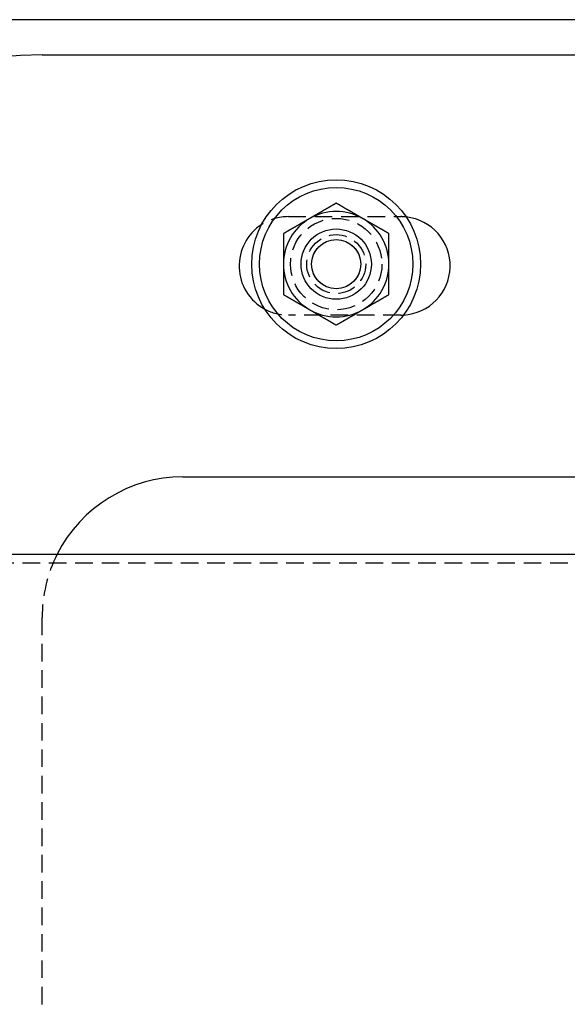
# Model space of a CAD drawing. Extents: x -221 to 1161, y 431 to 1015.
# Drawn here: x 127 to 205, y 547 to 687 of the extents above; entities that cross this region are included whole.
import ezdxf

# ---------------------------------------------------------------- set-up
doc = ezdxf.new("R2010")
doc.units = 0
doc.header["$LTSCALE"] = 10
doc.linetypes.add('VERDECKT', pattern=[0.375, 0.25, -0.125])
doc.layers.get('0').update_dxf_attribs({"linetype": 'CONTINUOUS'})
doc.layers.add('STEMPEL', color=3, linetype='CONTINUOUS')

# ---------------------------------------------------------------- blocks, each defined once
blk = doc.blocks.new('A$C230E0C2D')
for p, q in [((239.5, 400.81), (71.12, 400.81)), ((134.31, 395.81), (239.5, 395.81)), ((154.31, 335.81), (239.5, 335.81)), ((101.53, 324.81), (215.8, 324.81))]:
    blk.add_line(p, q)
at = {"color": 1, "linetype": 'VERDECKT'}
for p, q in [((169.32, 372.81), (185.32, 372.81)), ((185.32, 358.81), (169.32, 358.81)), ((101.53, 323.61), (315.7, 323.61)), ((134.31, 260.81), (134.31, 315.81))]:
    blk.add_line(p, q, dxfattribs=at)
for points in [[(176.12, 374.72, 0), (176.09, 374.71, 0), (176.06, 374.69, 0), (176.03, 374.67, 0), (176, 374.65, 0), (175.97, 374.64, 0), (175.94, 374.62, 0), (175.92, 374.6, 0), (175.89, 374.59, 0), (175.86, 374.57, 0), (175.83, 374.55, 0), (175.8, 374.54, 0), (175.77, 374.52, 0), (175.74, 374.5, 0), (175.71, 374.48, 0), (175.68, 374.47, 0), (175.65, 374.45, 0), (175.62, 374.43, 0), (175.59, 374.42, 0), (175.56, 374.4, 0), (175.53, 374.38, 0), (175.5, 374.37, 0), (175.47, 374.35, 0), (175.44, 374.33, 0), (175.41, 374.31, 0), (175.38, 374.3, 0), (175.35, 374.28, 0), (175.32, 374.26, 0), (175.3, 374.25, 0), (175.27, 374.23, 0), (175.24, 374.21, 0), (175.21, 374.19, 0), (175.18, 374.18, 0), (175.15, 374.16, 0), (175.12, 374.14, 0), (175.09, 374.13, 0), (175.06, 374.11, 0), (175.03, 374.09, 0), (175, 374.07, 0), (174.97, 374.06, 0), (174.94, 374.04, 0), (174.91, 374.02, 0), (174.88, 374.01, 0), (174.85, 373.99, 0), (174.82, 373.97, 0), (174.79, 373.96, 0), (174.76, 373.94, 0), (174.74, 373.92, 0), (174.71, 373.9, 0), (174.68, 373.89, 0), (174.65, 373.87, 0), (174.62, 373.85, 0), (174.59, 373.84, 0), (174.56, 373.82, 0), (174.53, 373.8, 0), (174.5, 373.79, 0), (174.47, 373.77, 0), (174.44, 373.75, 0), (174.41, 373.73, 0), (174.38, 373.72, 0), (174.35, 373.7, 0), (174.32, 373.68, 0), (174.29, 373.67, 0), (174.26, 373.65, 0), (174.23, 373.63, 0), (174.2, 373.62, 0), (174.17, 373.6, 0), (174.14, 373.58, 0), (174.12, 373.56, 0), (174.09, 373.55, 0), (174.06, 373.53, 0), (174.03, 373.51, 0), (174, 373.5, 0), (173.97, 373.48, 0), (173.94, 373.46, 0), (173.91, 373.44, 0), (173.88, 373.43, 0), (173.85, 373.41, 0), (173.82, 373.39, 0), (173.79, 373.38, 0), (173.76, 373.36, 0), (173.73, 373.34, 0), (173.7, 373.32, 0), (173.67, 373.31, 0), (173.64, 373.29, 0), (173.61, 373.27, 0), (173.58, 373.26, 0), (173.55, 373.24, 0), (173.52, 373.22, 0), (173.5, 373.21, 0), (173.47, 373.19, 0), (173.44, 373.17, 0), (173.41, 373.15, 0), (173.38, 373.14, 0), (173.35, 373.12, 0), (173.32, 373.1, 0), (173.29, 373.09, 0), (173.26, 373.07, 0), (173.23, 373.05, 0), (173.2, 373.04, 0), (173.17, 373.02, 0), (173.14, 373, 0), (173.11, 372.98, 0), (173.08, 372.97, 0), (173.05, 372.95, 0), (173.02, 372.93, 0), (172.99, 372.92, 0), (172.96, 372.9, 0), (172.93, 372.88, 0), (172.9, 372.87, 0), (172.88, 372.85, 0), (172.84, 372.83, 0), (172.82, 372.81, 0), (172.79, 372.8, 0), (172.76, 372.78, 0), (172.73, 372.76, 0), (172.7, 372.75, 0), (172.67, 372.73, 0), (172.64, 372.71, 0), (172.61, 372.69, 0), (172.58, 372.68, 0), (172.55, 372.66, 0), (172.52, 372.64, 0), (172.49, 372.63, 0), (172.46, 372.61, 0), (172.43, 372.59, 0), (172.4, 372.57, 0), (172.37, 372.56, 0)], [(179.87, 372.56, 0), (179.84, 372.57, 0), (179.81, 372.59, 0), (179.78, 372.61, 0), (179.75, 372.63, 0), (179.72, 372.64, 0), (179.69, 372.66, 0), (179.67, 372.68, 0), (179.64, 372.69, 0), (179.61, 372.71, 0), (179.58, 372.73, 0), (179.55, 372.75, 0), (179.52, 372.76, 0), (179.49, 372.78, 0), (179.46, 372.8, 0), (179.43, 372.81, 0), (179.4, 372.83, 0), (179.37, 372.85, 0), (179.34, 372.87, 0), (179.31, 372.88, 0), (179.28, 372.9, 0), (179.25, 372.92, 0), (179.22, 372.93, 0), (179.19, 372.95, 0), (179.16, 372.97, 0), (179.13, 372.98, 0), (179.1, 373, 0), (179.07, 373.02, 0), (179.05, 373.04, 0), (179.02, 373.05, 0), (178.99, 373.07, 0), (178.96, 373.09, 0), (178.93, 373.1, 0), (178.9, 373.12, 0), (178.87, 373.14, 0), (178.84, 373.15, 0), (178.81, 373.17, 0), (178.78, 373.19, 0), (178.75, 373.21, 0), (178.72, 373.22, 0), (178.69, 373.24, 0), (178.66, 373.26, 0), (178.63, 373.27, 0), (178.6, 373.29, 0), (178.57, 373.31, 0), (178.54, 373.32, 0), (178.51, 373.34, 0), (178.49, 373.36, 0), (178.46, 373.38, 0), (178.43, 373.39, 0), (178.4, 373.41, 0), (178.37, 373.43, 0), (178.34, 373.44, 0), (178.31, 373.46, 0), (178.28, 373.48, 0), (178.25, 373.5, 0), (178.22, 373.51, 0), (178.19, 373.53, 0), (178.16, 373.55, 0), (178.13, 373.56, 0), (178.1, 373.58, 0), (178.07, 373.6, 0), (178.04, 373.62, 0), (178.01, 373.63, 0), (177.98, 373.65, 0), (177.95, 373.67, 0), (177.92, 373.68, 0), (177.89, 373.7, 0), (177.87, 373.72, 0), (177.84, 373.73, 0), (177.81, 373.75, 0), (177.78, 373.77, 0), (177.75, 373.79, 0), (177.72, 373.8, 0), (177.69, 373.82, 0), (177.66, 373.84, 0), (177.63, 373.85, 0), (177.6, 373.87, 0), (177.57, 373.89, 0), (177.54, 373.9, 0), (177.51, 373.92, 0), (177.48, 373.94, 0), (177.45, 373.96, 0), (177.42, 373.97, 0), (177.39, 373.99, 0), (177.36, 374.01, 0), (177.33, 374.02, 0), (177.3, 374.04, 0), (177.27, 374.06, 0), (177.25, 374.07, 0), (177.22, 374.09, 0), (177.19, 374.11, 0), (177.16, 374.13, 0), (177.13, 374.14, 0), (177.1, 374.16, 0), (177.07, 374.18, 0), (177.04, 374.19, 0), (177.01, 374.21, 0), (176.98, 374.23, 0), (176.95, 374.25, 0), (176.92, 374.26, 0), (176.89, 374.28, 0), (176.86, 374.3, 0), (176.83, 374.31, 0), (176.8, 374.33, 0), (176.77, 374.35, 0), (176.74, 374.37, 0), (176.71, 374.38, 0), (176.68, 374.4, 0), (176.65, 374.42, 0), (176.62, 374.43, 0), (176.59, 374.45, 0), (176.57, 374.47, 0), (176.54, 374.48, 0), (176.51, 374.5, 0), (176.48, 374.52, 0), (176.45, 374.54, 0), (176.42, 374.55, 0), (176.39, 374.57, 0), (176.36, 374.59, 0), (176.33, 374.6, 0), (176.3, 374.62, 0), (176.27, 374.64, 0), (176.24, 374.65, 0), (176.21, 374.67, 0), (176.18, 374.69, 0), (176.15, 374.71, 0), (176.12, 374.72, 0)], [(172.37, 372.56, 0), (172.34, 372.54, 0), (172.31, 372.52, 0), (172.28, 372.51, 0), (172.25, 372.49, 0), (172.22, 372.47, 0), (172.19, 372.46, 0), (172.17, 372.44, 0), (172.14, 372.42, 0), (172.11, 372.4, 0), (172.08, 372.39, 0), (172.05, 372.37, 0), (172.02, 372.35, 0), (171.99, 372.34, 0), (171.96, 372.32, 0), (171.93, 372.3, 0), (171.9, 372.29, 0), (171.87, 372.27, 0), (171.84, 372.25, 0), (171.81, 372.23, 0), (171.78, 372.22, 0), (171.75, 372.2, 0), (171.72, 372.18, 0), (171.69, 372.17, 0), (171.66, 372.15, 0), (171.63, 372.13, 0), (171.6, 372.12, 0), (171.57, 372.1, 0), (171.55, 372.08, 0), (171.52, 372.06, 0), (171.49, 372.05, 0), (171.46, 372.03, 0), (171.43, 372.01, 0), (171.4, 372, 0), (171.37, 371.98, 0), (171.34, 371.96, 0), (171.31, 371.94, 0), (171.28, 371.93, 0), (171.25, 371.91, 0), (171.22, 371.89, 0), (171.19, 371.88, 0), (171.16, 371.86, 0), (171.13, 371.84, 0), (171.1, 371.82, 0), (171.07, 371.81, 0), (171.04, 371.79, 0), (171.01, 371.77, 0), (170.99, 371.76, 0), (170.96, 371.74, 0), (170.93, 371.72, 0), (170.9, 371.71, 0), (170.87, 371.69, 0), (170.84, 371.67, 0), (170.81, 371.65, 0), (170.78, 371.64, 0), (170.75, 371.62, 0), (170.72, 371.6, 0), (170.69, 371.59, 0), (170.66, 371.57, 0), (170.63, 371.55, 0), (170.6, 371.54, 0), (170.57, 371.52, 0), (170.54, 371.5, 0), (170.51, 371.48, 0), (170.48, 371.47, 0), (170.45, 371.45, 0), (170.42, 371.43, 0), (170.39, 371.42, 0), (170.37, 371.4, 0), (170.34, 371.38, 0), (170.31, 371.37, 0), (170.28, 371.35, 0), (170.25, 371.33, 0), (170.22, 371.31, 0), (170.19, 371.3, 0), (170.16, 371.28, 0), (170.13, 371.26, 0), (170.1, 371.25, 0), (170.07, 371.23, 0), (170.04, 371.21, 0), (170.01, 371.19, 0), (169.98, 371.18, 0), (169.95, 371.16, 0), (169.92, 371.14, 0), (169.89, 371.13, 0), (169.86, 371.11, 0), (169.83, 371.09, 0), (169.8, 371.07, 0), (169.77, 371.06, 0), (169.75, 371.04, 0), (169.72, 371.02, 0), (169.69, 371.01, 0), (169.66, 370.99, 0), (169.63, 370.97, 0), (169.6, 370.96, 0), (169.57, 370.94, 0), (169.54, 370.92, 0), (169.51, 370.9, 0), (169.48, 370.89, 0), (169.45, 370.87, 0), (169.42, 370.85, 0), (169.39, 370.84, 0), (169.36, 370.82, 0), (169.33, 370.8, 0), (169.3, 370.79, 0), (169.27, 370.77, 0), (169.24, 370.75, 0), (169.21, 370.73, 0), (169.18, 370.72, 0), (169.15, 370.7, 0), (169.12, 370.68, 0), (169.09, 370.67, 0), (169.07, 370.65, 0), (169.04, 370.63, 0), (169.01, 370.62, 0), (168.98, 370.6, 0), (168.95, 370.58, 0), (168.92, 370.56, 0), (168.89, 370.55, 0), (168.86, 370.53, 0), (168.83, 370.51, 0), (168.8, 370.5, 0), (168.77, 370.48, 0), (168.74, 370.46, 0), (168.71, 370.44, 0), (168.68, 370.43, 0), (168.65, 370.41, 0), (168.62, 370.39, 0)], [(183.62, 370.39, 0), (183.59, 370.41, 0), (183.56, 370.43, 0), (183.53, 370.44, 0), (183.5, 370.46, 0), (183.47, 370.48, 0), (183.44, 370.5, 0), (183.42, 370.51, 0), (183.39, 370.53, 0), (183.36, 370.55, 0), (183.33, 370.56, 0), (183.3, 370.58, 0), (183.27, 370.6, 0), (183.24, 370.62, 0), (183.21, 370.63, 0), (183.18, 370.65, 0), (183.15, 370.67, 0), (183.12, 370.68, 0), (183.09, 370.7, 0), (183.06, 370.72, 0), (183.03, 370.73, 0), (183, 370.75, 0), (182.97, 370.77, 0), (182.94, 370.79, 0), (182.91, 370.8, 0), (182.88, 370.82, 0), (182.85, 370.84, 0), (182.82, 370.85, 0), (182.8, 370.87, 0), (182.77, 370.89, 0), (182.74, 370.9, 0), (182.71, 370.92, 0), (182.68, 370.94, 0), (182.65, 370.96, 0), (182.62, 370.97, 0), (182.59, 370.99, 0), (182.56, 371.01, 0), (182.53, 371.02, 0), (182.5, 371.04, 0), (182.47, 371.06, 0), (182.44, 371.07, 0), (182.41, 371.09, 0), (182.38, 371.11, 0), (182.35, 371.13, 0), (182.32, 371.14, 0), (182.29, 371.16, 0), (182.26, 371.18, 0), (182.24, 371.19, 0), (182.21, 371.21, 0), (182.18, 371.23, 0), (182.15, 371.25, 0), (182.12, 371.26, 0), (182.09, 371.28, 0), (182.06, 371.3, 0), (182.03, 371.31, 0), (182, 371.33, 0), (181.97, 371.35, 0), (181.94, 371.37, 0), (181.91, 371.38, 0), (181.88, 371.4, 0), (181.85, 371.42, 0), (181.82, 371.43, 0), (181.79, 371.45, 0), (181.76, 371.47, 0), (181.73, 371.48, 0), (181.7, 371.5, 0), (181.67, 371.52, 0), (181.64, 371.54, 0), (181.62, 371.55, 0), (181.59, 371.57, 0), (181.56, 371.59, 0), (181.53, 371.6, 0), (181.5, 371.62, 0), (181.47, 371.64, 0), (181.44, 371.65, 0), (181.41, 371.67, 0), (181.38, 371.69, 0), (181.35, 371.71, 0), (181.32, 371.72, 0), (181.29, 371.74, 0), (181.26, 371.76, 0), (181.23, 371.77, 0), (181.2, 371.79, 0), (181.17, 371.81, 0), (181.14, 371.82, 0), (181.11, 371.84, 0), (181.08, 371.86, 0), (181.05, 371.88, 0), (181.02, 371.89, 0), (181, 371.91, 0), (180.97, 371.93, 0), (180.94, 371.94, 0), (180.91, 371.96, 0), (180.88, 371.98, 0), (180.85, 372, 0), (180.82, 372.01, 0), (180.79, 372.03, 0), (180.76, 372.05, 0), (180.73, 372.06, 0), (180.7, 372.08, 0), (180.67, 372.1, 0), (180.64, 372.12, 0), (180.61, 372.13, 0), (180.58, 372.15, 0), (180.55, 372.17, 0), (180.52, 372.18, 0), (180.49, 372.2, 0), (180.46, 372.22, 0), (180.43, 372.23, 0), (180.4, 372.25, 0), (180.38, 372.27, 0), (180.34, 372.29, 0), (180.32, 372.3, 0), (180.29, 372.32, 0), (180.26, 372.34, 0), (180.23, 372.35, 0), (180.2, 372.37, 0), (180.17, 372.39, 0), (180.14, 372.4, 0), (180.11, 372.42, 0), (180.08, 372.44, 0), (180.05, 372.46, 0), (180.02, 372.47, 0), (179.99, 372.49, 0), (179.96, 372.51, 0), (179.93, 372.52, 0), (179.9, 372.54, 0), (179.87, 372.56, 0)], [(168.62, 370.39, 0), (168.62, 370.36, 0), (168.62, 370.32, 0), (168.62, 370.29, 0), (168.62, 370.26, 0), (168.62, 370.22, 0), (168.62, 370.19, 0), (168.62, 370.15, 0), (168.62, 370.12, 0), (168.62, 370.09, 0), (168.62, 370.05, 0), (168.62, 370.02, 0), (168.62, 369.98, 0), (168.62, 369.95, 0), (168.62, 369.92, 0), (168.62, 369.88, 0), (168.62, 369.85, 0), (168.62, 369.81, 0), (168.62, 369.78, 0), (168.62, 369.75, 0), (168.62, 369.71, 0), (168.62, 369.68, 0), (168.62, 369.64, 0), (168.62, 369.61, 0), (168.62, 369.58, 0), (168.62, 369.54, 0), (168.62, 369.51, 0), (168.62, 369.47, 0), (168.62, 369.44, 0), (168.62, 369.41, 0), (168.62, 369.37, 0), (168.62, 369.34, 0), (168.62, 369.3, 0), (168.62, 369.27, 0), (168.62, 369.24, 0), (168.62, 369.2, 0), (168.62, 369.17, 0), (168.62, 369.13, 0), (168.62, 369.1, 0), (168.62, 369.06, 0), (168.62, 369.03, 0), (168.62, 369, 0), (168.62, 368.96, 0), (168.62, 368.93, 0), (168.62, 368.89, 0), (168.62, 368.86, 0), (168.62, 368.83, 0), (168.62, 368.79, 0), (168.62, 368.76, 0), (168.62, 368.72, 0), (168.62, 368.69, 0), (168.62, 368.66, 0), (168.62, 368.62, 0), (168.62, 368.59, 0), (168.62, 368.55, 0), (168.62, 368.52, 0), (168.62, 368.49, 0), (168.62, 368.45, 0), (168.62, 368.42, 0), (168.62, 368.38, 0), (168.62, 368.35, 0), (168.62, 368.31, 0), (168.62, 368.28, 0), (168.62, 368.25, 0), (168.62, 368.21, 0), (168.62, 368.18, 0), (168.62, 368.14, 0), (168.62, 368.11, 0), (168.62, 368.08, 0), (168.62, 368.04, 0), (168.62, 368.01, 0), (168.62, 367.97, 0), (168.62, 367.94, 0), (168.62, 367.91, 0), (168.62, 367.87, 0), (168.62, 367.84, 0), (168.62, 367.8, 0), (168.62, 367.77, 0), (168.62, 367.74, 0), (168.62, 367.7, 0), (168.62, 367.67, 0), (168.62, 367.63, 0), (168.62, 367.6, 0), (168.62, 367.56, 0), (168.62, 367.53, 0), (168.62, 367.5, 0), (168.62, 367.46, 0), (168.62, 367.43, 0), (168.62, 367.39, 0), (168.62, 367.36, 0), (168.62, 367.33, 0), (168.62, 367.29, 0), (168.62, 367.26, 0), (168.62, 367.22, 0), (168.62, 367.19, 0), (168.62, 367.16, 0), (168.62, 367.12, 0), (168.62, 367.09, 0), (168.62, 367.05, 0), (168.62, 367.02, 0), (168.62, 366.99, 0), (168.62, 366.95, 0), (168.62, 366.92, 0), (168.62, 366.88, 0), (168.62, 366.85, 0), (168.62, 366.81, 0), (168.62, 366.78, 0), (168.62, 366.75, 0), (168.62, 366.71, 0), (168.62, 366.68, 0), (168.62, 366.64, 0), (168.62, 366.61, 0), (168.62, 366.57, 0), (168.62, 366.54, 0), (168.62, 366.51, 0), (168.62, 366.47, 0), (168.62, 366.44, 0), (168.62, 366.4, 0), (168.62, 366.37, 0), (168.62, 366.34, 0), (168.62, 366.3, 0), (168.62, 366.27, 0), (168.62, 366.23, 0), (168.62, 366.2, 0), (168.62, 366.17, 0), (168.62, 366.13, 0), (168.62, 366.1, 0), (168.62, 366.06, 0)], [(183.62, 366.06, 0), (183.62, 366.1, 0), (183.62, 366.13, 0), (183.62, 366.17, 0), (183.62, 366.2, 0), (183.62, 366.23, 0), (183.62, 366.27, 0), (183.62, 366.3, 0), (183.62, 366.34, 0), (183.62, 366.37, 0), (183.62, 366.4, 0), (183.62, 366.44, 0), (183.62, 366.47, 0), (183.62, 366.51, 0), (183.62, 366.54, 0), (183.62, 366.57, 0), (183.62, 366.61, 0), (183.62, 366.64, 0), (183.62, 366.68, 0), (183.62, 366.71, 0), (183.62, 366.75, 0), (183.62, 366.78, 0), (183.62, 366.81, 0), (183.62, 366.85, 0), (183.62, 366.88, 0), (183.62, 366.92, 0), (183.62, 366.95, 0), (183.62, 366.99, 0), (183.62, 367.02, 0), (183.62, 367.05, 0), (183.62, 367.09, 0), (183.62, 367.12, 0), (183.62, 367.16, 0), (183.62, 367.19, 0), (183.62, 367.22, 0), (183.62, 367.26, 0), (183.62, 367.29, 0), (183.62, 367.33, 0), (183.62, 367.36, 0), (183.62, 367.39, 0), (183.62, 367.43, 0), (183.62, 367.46, 0), (183.62, 367.5, 0), (183.62, 367.53, 0), (183.62, 367.56, 0), (183.62, 367.6, 0), (183.62, 367.63, 0), (183.62, 367.67, 0), (183.62, 367.7, 0), (183.62, 367.74, 0), (183.62, 367.77, 0), (183.62, 367.8, 0), (183.62, 367.84, 0), (183.62, 367.87, 0), (183.62, 367.91, 0), (183.62, 367.94, 0), (183.62, 367.97, 0), (183.62, 368.01, 0), (183.62, 368.04, 0), (183.62, 368.08, 0), (183.62, 368.11, 0), (183.62, 368.14, 0), (183.62, 368.18, 0), (183.62, 368.21, 0), (183.62, 368.25, 0), (183.62, 368.28, 0), (183.62, 368.31, 0), (183.62, 368.35, 0), (183.62, 368.38, 0), (183.62, 368.42, 0), (183.62, 368.45, 0), (183.62, 368.49, 0), (183.62, 368.52, 0), (183.62, 368.55, 0), (183.62, 368.59, 0), (183.62, 368.62, 0), (183.62, 368.66, 0), (183.62, 368.69, 0), (183.62, 368.72, 0), (183.62, 368.76, 0), (183.62, 368.79, 0), (183.62, 368.83, 0), (183.62, 368.86, 0), (183.62, 368.89, 0), (183.62, 368.93, 0), (183.62, 368.96, 0), (183.62, 369, 0), (183.62, 369.03, 0), (183.62, 369.06, 0), (183.62, 369.1, 0), (183.62, 369.13, 0), (183.62, 369.17, 0), (183.62, 369.2, 0), (183.62, 369.24, 0), (183.62, 369.27, 0), (183.62, 369.3, 0), (183.62, 369.34, 0), (183.62, 369.37, 0), (183.62, 369.41, 0), (183.62, 369.44, 0), (183.62, 369.47, 0), (183.62, 369.51, 0), (183.62, 369.54, 0), (183.62, 369.58, 0), (183.62, 369.61, 0), (183.62, 369.64, 0), (183.62, 369.68, 0), (183.62, 369.71, 0), (183.62, 369.75, 0), (183.62, 369.78, 0), (183.62, 369.81, 0), (183.62, 369.85, 0), (183.62, 369.88, 0), (183.62, 369.92, 0), (183.62, 369.95, 0), (183.62, 369.98, 0), (183.62, 370.02, 0), (183.62, 370.05, 0), (183.62, 370.09, 0), (183.62, 370.12, 0), (183.62, 370.15, 0), (183.62, 370.19, 0), (183.62, 370.22, 0), (183.62, 370.26, 0), (183.62, 370.29, 0), (183.62, 370.32, 0), (183.62, 370.36, 0), (183.62, 370.39, 0)], [(168.62, 366.06, 0), (168.62, 366.04, 0), (168.62, 366.02, 0), (168.62, 366, 0), (168.62, 365.97, 0), (168.62, 365.95, 0), (168.62, 365.93, 0), (168.62, 365.9, 0), (168.62, 365.88, 0), (168.62, 365.86, 0), (168.62, 365.84, 0), (168.62, 365.81, 0), (168.62, 365.79, 0), (168.62, 365.77, 0), (168.62, 365.75, 0), (168.62, 365.72, 0), (168.62, 365.7, 0), (168.62, 365.68, 0), (168.62, 365.65, 0), (168.62, 365.63, 0), (168.62, 365.61, 0), (168.62, 365.59, 0), (168.62, 365.56, 0), (168.62, 365.54, 0), (168.62, 365.52, 0), (168.62, 365.5, 0), (168.62, 365.47, 0), (168.62, 365.45, 0), (168.62, 365.43, 0), (168.62, 365.41, 0), (168.62, 365.38, 0), (168.62, 365.36, 0), (168.62, 365.34, 0), (168.62, 365.31, 0), (168.62, 365.29, 0), (168.62, 365.27, 0), (168.62, 365.25, 0), (168.62, 365.23, 0), (168.62, 365.2, 0), (168.62, 365.18, 0), (168.62, 365.16, 0), (168.62, 365.13, 0), (168.62, 365.11, 0), (168.62, 365.09, 0), (168.62, 365.07, 0), (168.62, 365.04, 0), (168.62, 365.02, 0), (168.62, 365, 0), (168.62, 364.98, 0), (168.62, 364.95, 0), (168.62, 364.93, 0), (168.62, 364.91, 0), (168.62, 364.88, 0), (168.62, 364.86, 0), (168.62, 364.84, 0), (168.62, 364.82, 0), (168.62, 364.79, 0), (168.62, 364.77, 0), (168.62, 364.75, 0), (168.62, 364.73, 0), (168.62, 364.7, 0), (168.62, 364.68, 0), (168.62, 364.66, 0), (168.62, 364.64, 0), (168.62, 364.61, 0), (168.62, 364.59, 0), (168.62, 364.57, 0), (168.62, 364.55, 0), (168.62, 364.52, 0), (168.62, 364.5, 0), (168.62, 364.48, 0), (168.62, 364.45, 0), (168.62, 364.43, 0), (168.62, 364.41, 0), (168.62, 364.39, 0), (168.62, 364.36, 0), (168.62, 364.34, 0), (168.62, 364.32, 0), (168.62, 364.3, 0), (168.62, 364.27, 0), (168.62, 364.25, 0), (168.62, 364.23, 0), (168.62, 364.2, 0), (168.62, 364.18, 0), (168.62, 364.16, 0), (168.62, 364.14, 0), (168.62, 364.11, 0), (168.62, 364.09, 0), (168.62, 364.07, 0), (168.62, 364.05, 0), (168.62, 364.02, 0), (168.62, 364, 0), (168.62, 363.98, 0), (168.62, 363.95, 0), (168.62, 363.93, 0), (168.62, 363.91, 0), (168.62, 363.89, 0), (168.62, 363.86, 0), (168.62, 363.84, 0), (168.62, 363.82, 0), (168.62, 363.8, 0), (168.62, 363.77, 0), (168.62, 363.75, 0), (168.62, 363.73, 0), (168.62, 363.71, 0), (168.62, 363.68, 0), (168.62, 363.66, 0), (168.62, 363.64, 0), (168.62, 363.62, 0), (168.62, 363.59, 0), (168.62, 363.57, 0), (168.62, 363.55, 0), (168.62, 363.52, 0), (168.62, 363.5, 0), (168.62, 363.48, 0), (168.62, 363.46, 0), (168.62, 363.43, 0), (168.62, 363.41, 0), (168.62, 363.39, 0), (168.62, 363.37, 0), (168.62, 363.34, 0), (168.62, 363.32, 0), (168.62, 363.3, 0), (168.62, 363.27, 0), (168.62, 363.25, 0), (168.62, 363.23, 0), (168.62, 363.21, 0), (168.62, 363.18, 0), (168.62, 363.16, 0), (168.62, 363.14, 0), (168.62, 363.12, 0), (168.62, 363.09, 0), (168.62, 363.07, 0), (168.62, 363.05, 0), (168.62, 363.02, 0), (168.62, 363, 0), (168.62, 362.98, 0), (168.62, 362.96, 0), (168.62, 362.93, 0), (168.62, 362.91, 0), (168.62, 362.89, 0), (168.62, 362.87, 0), (168.62, 362.84, 0), (168.62, 362.82, 0), (168.62, 362.8, 0), (168.62, 362.77, 0), (168.62, 362.75, 0), (168.62, 362.73, 0), (168.62, 362.71, 0), (168.62, 362.68, 0), (168.62, 362.66, 0), (168.62, 362.64, 0), (168.62, 362.62, 0), (168.62, 362.59, 0), (168.62, 362.57, 0), (168.62, 362.55, 0), (168.62, 362.52, 0), (168.62, 362.5, 0), (168.62, 362.48, 0), (168.62, 362.46, 0), (168.62, 362.44, 0), (168.62, 362.41, 0), (168.62, 362.39, 0), (168.62, 362.37, 0), (168.62, 362.34, 0), (168.62, 362.32, 0), (168.62, 362.3, 0), (168.62, 362.28, 0), (168.62, 362.25, 0), (168.62, 362.23, 0), (168.62, 362.21, 0), (168.62, 362.19, 0), (168.62, 362.16, 0), (168.62, 362.14, 0), (168.62, 362.12, 0), (168.62, 362.1, 0), (168.62, 362.07, 0), (168.62, 362.05, 0), (168.62, 362.03, 0), (168.62, 362, 0), (168.62, 361.98, 0), (168.62, 361.96, 0), (168.62, 361.94, 0), (168.62, 361.91, 0), (168.62, 361.89, 0), (168.62, 361.87, 0), (168.62, 361.85, 0), (168.62, 361.82, 0), (168.62, 361.8, 0), (168.62, 361.78, 0), (168.62, 361.75, 0), (168.62, 361.73, 0)], [(183.62, 361.73, 0), (183.62, 361.75, 0), (183.62, 361.78, 0), (183.62, 361.8, 0), (183.62, 361.82, 0), (183.62, 361.85, 0), (183.62, 361.87, 0), (183.62, 361.89, 0), (183.62, 361.91, 0), (183.62, 361.94, 0), (183.62, 361.96, 0), (183.62, 361.98, 0), (183.62, 362, 0), (183.62, 362.03, 0), (183.62, 362.05, 0), (183.62, 362.07, 0), (183.62, 362.1, 0), (183.62, 362.12, 0), (183.62, 362.14, 0), (183.62, 362.16, 0), (183.62, 362.19, 0), (183.62, 362.21, 0), (183.62, 362.23, 0), (183.62, 362.25, 0), (183.62, 362.28, 0), (183.62, 362.3, 0), (183.62, 362.32, 0), (183.62, 362.34, 0), (183.62, 362.37, 0), (183.62, 362.39, 0), (183.62, 362.41, 0), (183.62, 362.44, 0), (183.62, 362.46, 0), (183.62, 362.48, 0), (183.62, 362.5, 0), (183.62, 362.52, 0), (183.62, 362.55, 0), (183.62, 362.57, 0), (183.62, 362.59, 0), (183.62, 362.62, 0), (183.62, 362.64, 0), (183.62, 362.66, 0), (183.62, 362.68, 0), (183.62, 362.71, 0), (183.62, 362.73, 0), (183.62, 362.75, 0), (183.62, 362.77, 0), (183.62, 362.8, 0), (183.62, 362.82, 0), (183.62, 362.84, 0), (183.62, 362.87, 0), (183.62, 362.89, 0), (183.62, 362.91, 0), (183.62, 362.93, 0), (183.62, 362.96, 0), (183.62, 362.98, 0), (183.62, 363, 0), (183.62, 363.02, 0), (183.62, 363.05, 0), (183.62, 363.07, 0), (183.62, 363.09, 0), (183.62, 363.12, 0), (183.62, 363.14, 0), (183.62, 363.16, 0), (183.62, 363.18, 0), (183.62, 363.21, 0), (183.62, 363.23, 0), (183.62, 363.25, 0), (183.62, 363.27, 0), (183.62, 363.3, 0), (183.62, 363.32, 0), (183.62, 363.34, 0), (183.62, 363.37, 0), (183.62, 363.39, 0), (183.62, 363.41, 0), (183.62, 363.43, 0), (183.62, 363.46, 0), (183.62, 363.48, 0), (183.62, 363.5, 0), (183.62, 363.52, 0), (183.62, 363.55, 0), (183.62, 363.57, 0), (183.62, 363.59, 0), (183.62, 363.62, 0), (183.62, 363.64, 0), (183.62, 363.66, 0), (183.62, 363.68, 0), (183.62, 363.71, 0), (183.62, 363.73, 0), (183.62, 363.75, 0), (183.62, 363.77, 0), (183.62, 363.8, 0), (183.62, 363.82, 0), (183.62, 363.84, 0), (183.62, 363.86, 0), (183.62, 363.89, 0), (183.62, 363.91, 0), (183.62, 363.93, 0), (183.62, 363.95, 0), (183.62, 363.98, 0), (183.62, 364, 0), (183.62, 364.02, 0), (183.62, 364.05, 0), (183.62, 364.07, 0), (183.62, 364.09, 0), (183.62, 364.11, 0), (183.62, 364.14, 0), (183.62, 364.16, 0), (183.62, 364.18, 0), (183.62, 364.2, 0), (183.62, 364.23, 0), (183.62, 364.25, 0), (183.62, 364.27, 0), (183.62, 364.3, 0), (183.62, 364.32, 0), (183.62, 364.34, 0), (183.62, 364.36, 0), (183.62, 364.39, 0), (183.62, 364.41, 0), (183.62, 364.43, 0), (183.62, 364.45, 0), (183.62, 364.48, 0), (183.62, 364.5, 0), (183.62, 364.52, 0), (183.62, 364.55, 0), (183.62, 364.57, 0), (183.62, 364.59, 0), (183.62, 364.61, 0), (183.62, 364.64, 0), (183.62, 364.66, 0), (183.62, 364.68, 0), (183.62, 364.7, 0), (183.62, 364.73, 0), (183.62, 364.75, 0), (183.62, 364.77, 0), (183.62, 364.79, 0), (183.62, 364.82, 0), (183.62, 364.84, 0), (183.62, 364.86, 0), (183.62, 364.88, 0), (183.62, 364.91, 0), (183.62, 364.93, 0), (183.62, 364.95, 0), (183.62, 364.98, 0), (183.62, 365, 0), (183.62, 365.02, 0), (183.62, 365.04, 0), (183.62, 365.07, 0), (183.62, 365.09, 0), (183.62, 365.11, 0), (183.62, 365.13, 0), (183.62, 365.16, 0), (183.62, 365.18, 0), (183.62, 365.2, 0), (183.62, 365.23, 0), (183.62, 365.25, 0), (183.62, 365.27, 0), (183.62, 365.29, 0), (183.62, 365.31, 0), (183.62, 365.34, 0), (183.62, 365.36, 0), (183.62, 365.38, 0), (183.62, 365.41, 0), (183.62, 365.43, 0), (183.62, 365.45, 0), (183.62, 365.47, 0), (183.62, 365.5, 0), (183.62, 365.52, 0), (183.62, 365.54, 0), (183.62, 365.56, 0), (183.62, 365.59, 0), (183.62, 365.61, 0), (183.62, 365.63, 0), (183.62, 365.65, 0), (183.62, 365.68, 0), (183.62, 365.7, 0), (183.62, 365.72, 0), (183.62, 365.75, 0), (183.62, 365.77, 0), (183.62, 365.79, 0), (183.62, 365.81, 0), (183.62, 365.84, 0), (183.62, 365.86, 0), (183.62, 365.88, 0), (183.62, 365.9, 0), (183.62, 365.93, 0), (183.62, 365.95, 0), (183.62, 365.97, 0), (183.62, 366, 0), (183.62, 366.02, 0), (183.62, 366.04, 0), (183.62, 366.06, 0)], [(168.62, 361.73, 0), (168.65, 361.72, 0), (168.68, 361.7, 0), (168.71, 361.68, 0), (168.74, 361.67, 0), (168.77, 361.65, 0), (168.8, 361.63, 0), (168.83, 361.61, 0), (168.86, 361.6, 0), (168.89, 361.58, 0), (168.92, 361.56, 0), (168.95, 361.55, 0), (168.98, 361.53, 0), (169.01, 361.51, 0), (169.04, 361.49, 0), (169.07, 361.48, 0), (169.09, 361.46, 0), (169.12, 361.44, 0), (169.15, 361.43, 0), (169.18, 361.41, 0), (169.21, 361.39, 0), (169.24, 361.38, 0), (169.27, 361.36, 0), (169.3, 361.34, 0), (169.33, 361.32, 0), (169.36, 361.31, 0), (169.39, 361.29, 0), (169.42, 361.27, 0), (169.45, 361.25, 0), (169.48, 361.24, 0), (169.51, 361.22, 0), (169.54, 361.2, 0), (169.57, 361.19, 0), (169.6, 361.17, 0), (169.63, 361.15, 0), (169.66, 361.14, 0), (169.69, 361.12, 0), (169.72, 361.1, 0), (169.75, 361.08, 0), (169.77, 361.07, 0), (169.8, 361.05, 0), (169.83, 361.03, 0), (169.86, 361.02, 0), (169.89, 361, 0), (169.92, 360.98, 0), (169.95, 360.97, 0), (169.98, 360.95, 0), (170.01, 360.93, 0), (170.04, 360.91, 0), (170.07, 360.9, 0), (170.1, 360.88, 0), (170.13, 360.86, 0), (170.16, 360.85, 0), (170.19, 360.83, 0), (170.22, 360.81, 0), (170.25, 360.8, 0), (170.28, 360.78, 0), (170.31, 360.76, 0), (170.34, 360.74, 0), (170.37, 360.73, 0), (170.39, 360.71, 0), (170.42, 360.69, 0), (170.45, 360.68, 0), (170.48, 360.66, 0), (170.51, 360.64, 0), (170.54, 360.62, 0), (170.57, 360.61, 0), (170.6, 360.59, 0), (170.63, 360.57, 0), (170.66, 360.56, 0), (170.69, 360.54, 0), (170.72, 360.52, 0), (170.75, 360.5, 0), (170.78, 360.49, 0), (170.81, 360.47, 0), (170.84, 360.45, 0), (170.87, 360.44, 0), (170.9, 360.42, 0), (170.93, 360.4, 0), (170.96, 360.39, 0), (170.99, 360.37, 0), (171.01, 360.35, 0), (171.04, 360.33, 0), (171.07, 360.32, 0), (171.1, 360.3, 0), (171.13, 360.28, 0), (171.16, 360.27, 0), (171.19, 360.25, 0), (171.22, 360.23, 0), (171.25, 360.21, 0), (171.28, 360.2, 0), (171.31, 360.18, 0), (171.34, 360.16, 0), (171.37, 360.15, 0), (171.4, 360.13, 0), (171.43, 360.11, 0), (171.46, 360.1, 0), (171.49, 360.08, 0), (171.52, 360.06, 0), (171.55, 360.05, 0), (171.57, 360.03, 0), (171.6, 360.01, 0), (171.63, 359.99, 0), (171.66, 359.98, 0), (171.69, 359.96, 0), (171.72, 359.94, 0), (171.75, 359.93, 0), (171.78, 359.91, 0), (171.81, 359.89, 0), (171.84, 359.88, 0), (171.87, 359.86, 0), (171.9, 359.84, 0), (171.93, 359.82, 0), (171.96, 359.81, 0), (171.99, 359.79, 0), (172.02, 359.77, 0), (172.05, 359.75, 0), (172.08, 359.74, 0), (172.11, 359.72, 0), (172.14, 359.7, 0), (172.17, 359.69, 0), (172.19, 359.67, 0), (172.22, 359.65, 0), (172.25, 359.64, 0), (172.28, 359.62, 0), (172.31, 359.6, 0), (172.34, 359.58, 0), (172.37, 359.57, 0)], [(179.87, 359.57, 0), (179.9, 359.58, 0), (179.93, 359.6, 0), (179.96, 359.62, 0), (179.99, 359.64, 0), (180.02, 359.65, 0), (180.05, 359.67, 0), (180.08, 359.69, 0), (180.11, 359.7, 0), (180.14, 359.72, 0), (180.17, 359.74, 0), (180.2, 359.75, 0), (180.23, 359.77, 0), (180.26, 359.79, 0), (180.29, 359.81, 0), (180.32, 359.82, 0), (180.34, 359.84, 0), (180.38, 359.86, 0), (180.4, 359.88, 0), (180.43, 359.89, 0), (180.46, 359.91, 0), (180.49, 359.93, 0), (180.52, 359.94, 0), (180.55, 359.96, 0), (180.58, 359.98, 0), (180.61, 359.99, 0), (180.64, 360.01, 0), (180.67, 360.03, 0), (180.7, 360.05, 0), (180.73, 360.06, 0), (180.76, 360.08, 0), (180.79, 360.1, 0), (180.82, 360.11, 0), (180.85, 360.13, 0), (180.88, 360.15, 0), (180.91, 360.16, 0), (180.94, 360.18, 0), (180.97, 360.2, 0), (181, 360.21, 0), (181.02, 360.23, 0), (181.05, 360.25, 0), (181.08, 360.27, 0), (181.11, 360.28, 0), (181.14, 360.3, 0), (181.17, 360.32, 0), (181.2, 360.33, 0), (181.23, 360.35, 0), (181.26, 360.37, 0), (181.29, 360.39, 0), (181.32, 360.4, 0), (181.35, 360.42, 0), (181.38, 360.44, 0), (181.41, 360.45, 0), (181.44, 360.47, 0), (181.47, 360.49, 0), (181.5, 360.5, 0), (181.53, 360.52, 0), (181.56, 360.54, 0), (181.59, 360.56, 0), (181.62, 360.57, 0), (181.64, 360.59, 0), (181.67, 360.61, 0), (181.7, 360.62, 0), (181.73, 360.64, 0), (181.76, 360.66, 0), (181.79, 360.68, 0), (181.82, 360.69, 0), (181.85, 360.71, 0), (181.88, 360.73, 0), (181.91, 360.74, 0), (181.94, 360.76, 0), (181.97, 360.78, 0), (182, 360.8, 0), (182.03, 360.81, 0), (182.06, 360.83, 0), (182.09, 360.85, 0), (182.12, 360.86, 0), (182.15, 360.88, 0), (182.18, 360.9, 0), (182.21, 360.91, 0), (182.24, 360.93, 0), (182.26, 360.95, 0), (182.29, 360.97, 0), (182.32, 360.98, 0), (182.35, 361, 0), (182.38, 361.02, 0), (182.41, 361.03, 0), (182.44, 361.05, 0), (182.47, 361.07, 0), (182.5, 361.08, 0), (182.53, 361.1, 0), (182.56, 361.12, 0), (182.59, 361.14, 0), (182.62, 361.15, 0), (182.65, 361.17, 0), (182.68, 361.19, 0), (182.71, 361.2, 0), (182.74, 361.22, 0), (182.77, 361.24, 0), (182.8, 361.25, 0), (182.82, 361.27, 0), (182.85, 361.29, 0), (182.88, 361.31, 0), (182.91, 361.32, 0), (182.94, 361.34, 0), (182.97, 361.36, 0), (183, 361.38, 0), (183.03, 361.39, 0), (183.06, 361.41, 0), (183.09, 361.43, 0), (183.12, 361.44, 0), (183.15, 361.46, 0), (183.18, 361.48, 0), (183.21, 361.49, 0), (183.24, 361.51, 0), (183.27, 361.53, 0), (183.3, 361.55, 0), (183.33, 361.56, 0), (183.36, 361.58, 0), (183.39, 361.6, 0), (183.42, 361.61, 0), (183.44, 361.63, 0), (183.47, 361.65, 0), (183.5, 361.67, 0), (183.53, 361.68, 0), (183.56, 361.7, 0), (183.59, 361.72, 0), (183.62, 361.73, 0)], [(172.37, 359.57, 0), (172.4, 359.55, 0), (172.43, 359.53, 0), (172.46, 359.52, 0), (172.49, 359.5, 0), (172.52, 359.48, 0), (172.55, 359.46, 0), (172.58, 359.45, 0), (172.61, 359.43, 0), (172.64, 359.41, 0), (172.67, 359.4, 0), (172.7, 359.38, 0), (172.73, 359.36, 0), (172.76, 359.35, 0), (172.79, 359.33, 0), (172.82, 359.31, 0), (172.84, 359.3, 0), (172.88, 359.28, 0), (172.9, 359.26, 0), (172.93, 359.24, 0), (172.96, 359.23, 0), (172.99, 359.21, 0), (173.02, 359.19, 0), (173.05, 359.18, 0), (173.08, 359.16, 0), (173.11, 359.14, 0), (173.14, 359.12, 0), (173.17, 359.11, 0), (173.2, 359.09, 0), (173.23, 359.07, 0), (173.26, 359.06, 0), (173.29, 359.04, 0), (173.32, 359.02, 0), (173.35, 359, 0), (173.38, 358.99, 0), (173.41, 358.97, 0), (173.44, 358.95, 0), (173.47, 358.94, 0), (173.5, 358.92, 0), (173.52, 358.9, 0), (173.55, 358.89, 0), (173.58, 358.87, 0), (173.61, 358.85, 0), (173.64, 358.83, 0), (173.67, 358.82, 0), (173.7, 358.8, 0), (173.73, 358.78, 0), (173.76, 358.77, 0), (173.79, 358.75, 0), (173.82, 358.73, 0), (173.85, 358.71, 0), (173.88, 358.7, 0), (173.91, 358.68, 0), (173.94, 358.66, 0), (173.97, 358.65, 0), (174, 358.63, 0), (174.03, 358.61, 0), (174.06, 358.6, 0), (174.09, 358.58, 0), (174.12, 358.56, 0), (174.14, 358.55, 0), (174.17, 358.53, 0), (174.2, 358.51, 0), (174.23, 358.49, 0), (174.26, 358.48, 0), (174.29, 358.46, 0), (174.32, 358.44, 0), (174.35, 358.43, 0), (174.38, 358.41, 0), (174.41, 358.39, 0), (174.44, 358.37, 0), (174.47, 358.36, 0), (174.5, 358.34, 0), (174.53, 358.32, 0), (174.56, 358.31, 0), (174.59, 358.29, 0), (174.62, 358.27, 0), (174.65, 358.25, 0), (174.68, 358.24, 0), (174.71, 358.22, 0), (174.74, 358.2, 0), (174.76, 358.19, 0), (174.79, 358.17, 0), (174.82, 358.15, 0), (174.85, 358.14, 0), (174.88, 358.12, 0), (174.91, 358.1, 0), (174.94, 358.08, 0), (174.97, 358.07, 0), (175, 358.05, 0), (175.03, 358.03, 0), (175.06, 358.02, 0), (175.09, 358, 0), (175.12, 357.98, 0), (175.15, 357.96, 0), (175.18, 357.95, 0), (175.21, 357.93, 0), (175.24, 357.91, 0), (175.27, 357.9, 0), (175.3, 357.88, 0), (175.32, 357.86, 0), (175.35, 357.85, 0), (175.38, 357.83, 0), (175.41, 357.81, 0), (175.44, 357.8, 0), (175.47, 357.78, 0), (175.5, 357.76, 0), (175.53, 357.74, 0), (175.56, 357.73, 0), (175.59, 357.71, 0), (175.62, 357.69, 0), (175.65, 357.68, 0), (175.68, 357.66, 0), (175.71, 357.64, 0), (175.74, 357.62, 0), (175.77, 357.61, 0), (175.8, 357.59, 0), (175.83, 357.57, 0), (175.86, 357.56, 0), (175.89, 357.54, 0), (175.92, 357.52, 0), (175.94, 357.5, 0), (175.97, 357.49, 0), (176, 357.47, 0), (176.03, 357.45, 0), (176.06, 357.44, 0), (176.09, 357.42, 0), (176.12, 357.4, 0)], [(176.12, 357.4, 0), (176.15, 357.42, 0), (176.18, 357.44, 0), (176.21, 357.45, 0), (176.24, 357.47, 0), (176.27, 357.49, 0), (176.3, 357.5, 0), (176.33, 357.52, 0), (176.36, 357.54, 0), (176.39, 357.56, 0), (176.42, 357.57, 0), (176.45, 357.59, 0), (176.48, 357.61, 0), (176.51, 357.62, 0), (176.54, 357.64, 0), (176.57, 357.66, 0), (176.59, 357.68, 0), (176.62, 357.69, 0), (176.65, 357.71, 0), (176.68, 357.73, 0), (176.71, 357.74, 0), (176.74, 357.76, 0), (176.77, 357.78, 0), (176.8, 357.8, 0), (176.83, 357.81, 0), (176.86, 357.83, 0), (176.89, 357.85, 0), (176.92, 357.86, 0), (176.95, 357.88, 0), (176.98, 357.9, 0), (177.01, 357.91, 0), (177.04, 357.93, 0), (177.07, 357.95, 0), (177.1, 357.96, 0), (177.13, 357.98, 0), (177.16, 358, 0), (177.19, 358.02, 0), (177.22, 358.03, 0), (177.25, 358.05, 0), (177.27, 358.07, 0), (177.3, 358.08, 0), (177.33, 358.1, 0), (177.36, 358.12, 0), (177.39, 358.14, 0), (177.42, 358.15, 0), (177.45, 358.17, 0), (177.48, 358.19, 0), (177.51, 358.2, 0), (177.54, 358.22, 0), (177.57, 358.24, 0), (177.6, 358.25, 0), (177.63, 358.27, 0), (177.66, 358.29, 0), (177.69, 358.31, 0), (177.72, 358.32, 0), (177.75, 358.34, 0), (177.78, 358.36, 0), (177.81, 358.37, 0), (177.84, 358.39, 0), (177.87, 358.41, 0), (177.89, 358.43, 0), (177.92, 358.44, 0), (177.95, 358.46, 0), (177.98, 358.48, 0), (178.01, 358.49, 0), (178.04, 358.51, 0), (178.07, 358.53, 0), (178.1, 358.55, 0), (178.13, 358.56, 0), (178.16, 358.58, 0), (178.19, 358.6, 0), (178.22, 358.61, 0), (178.25, 358.63, 0), (178.28, 358.65, 0), (178.31, 358.66, 0), (178.34, 358.68, 0), (178.37, 358.7, 0), (178.4, 358.71, 0), (178.43, 358.73, 0), (178.46, 358.75, 0), (178.49, 358.77, 0), (178.51, 358.78, 0), (178.54, 358.8, 0), (178.57, 358.82, 0), (178.6, 358.83, 0), (178.63, 358.85, 0), (178.66, 358.87, 0), (178.69, 358.89, 0), (178.72, 358.9, 0), (178.75, 358.92, 0), (178.78, 358.94, 0), (178.81, 358.95, 0), (178.84, 358.97, 0), (178.87, 358.99, 0), (178.9, 359, 0), (178.93, 359.02, 0), (178.96, 359.04, 0), (178.99, 359.06, 0), (179.02, 359.07, 0), (179.05, 359.09, 0), (179.07, 359.11, 0), (179.1, 359.12, 0), (179.13, 359.14, 0), (179.16, 359.16, 0), (179.19, 359.18, 0), (179.22, 359.19, 0), (179.25, 359.21, 0), (179.28, 359.23, 0), (179.31, 359.24, 0), (179.34, 359.26, 0), (179.37, 359.28, 0), (179.4, 359.3, 0), (179.43, 359.31, 0), (179.46, 359.33, 0), (179.49, 359.35, 0), (179.52, 359.36, 0), (179.55, 359.38, 0), (179.58, 359.4, 0), (179.61, 359.41, 0), (179.64, 359.43, 0), (179.67, 359.45, 0), (179.69, 359.46, 0), (179.72, 359.48, 0), (179.75, 359.5, 0), (179.78, 359.52, 0), (179.81, 359.53, 0), (179.84, 359.55, 0), (179.87, 359.57, 0)]]:
    blk.add_polyline3d(points)
for radius in [12, 10.9, 5, 5, 3.5]:
    blk.add_circle((176.12, 366.06), radius)
for radius in [6.5, 4.19, 3.49]:
    blk.add_circle((176.12, 366.06), radius, dxfattribs=at)
for centre, radius, start, end in [((134.31, 335.81), 60, 90, 180), ((176.12, 366.06), 7.5, 120, 180), ((176.12, 366.06), 7.5, 60, 120), ((176.12, 366.06), 7.5, 0, 60), ((185.32, 365.81), 7, 273.0903, 83.7941), ((169.32, 365.81), 7, 122.7392, 241.4673), ((176.12, 366.06), 7.5, 180, 240), ((176.12, 366.06), 7.5, 300, 360), ((176.12, 366.06), 7.5, 240, 300), ((154.31, 315.81), 20, 90, 153.2563)]:
    blk.add_arc(centre, radius, start, end)
for centre, radius, start, end in [((169.32, 365.81), 7, 90, 122.7392), ((185.32, 365.81), 7, 83.7941, 90), ((169.32, 365.81), 7, 241.4673, 270), ((185.32, 365.81), 7, 270, 273.0903), ((154.31, 315.81), 20, 153.2563, 180)]:
    blk.add_arc(centre, radius, start, end, dxfattribs=at)

msp = doc.modelspace()

# ---------------------------------------------------------------- block references
at = {"layer": 'STEMPEL'}
msp.add_blockref('A$C230E0C2D', (-4.46, 285.81, -276.74), dxfattribs=at)

doc.saveas('drawing.dxf')
